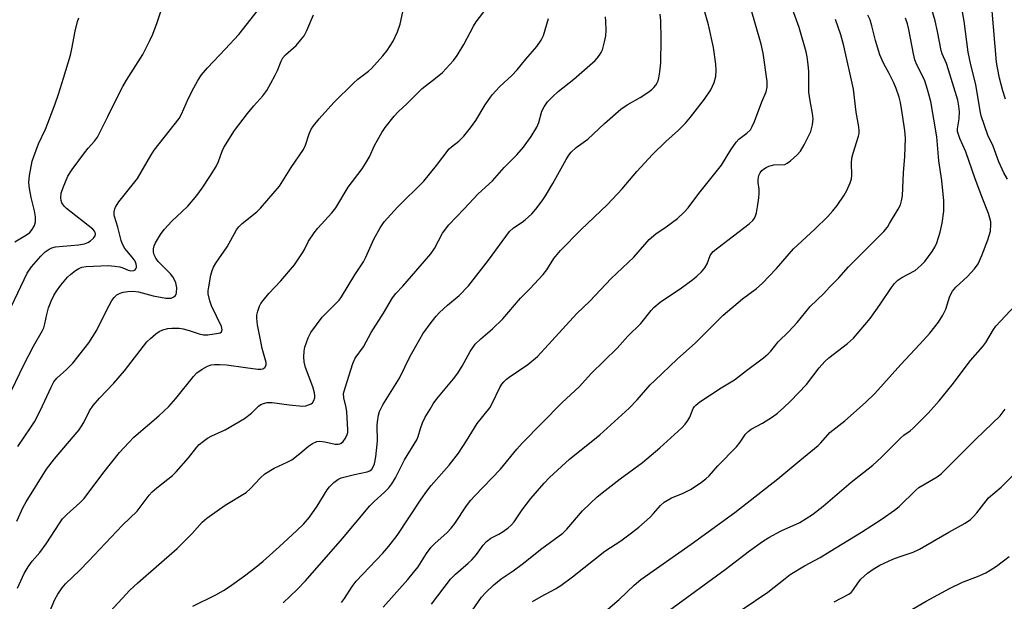
# Model space of a CAD drawing. Units: inches. Extents: x 1225770 to 1231770, y 561454 to 565454.
# Drawn here: x 1231269 to 1231549, y 561671 to 561836 of the extents above; entities that cross this region are included whole.
import ezdxf

# ---------------------------------------------------------------- set-up
doc = ezdxf.new("R2010")
doc.units = ezdxf.units.IN
doc.header["$MEASUREMENT"] = 0
doc.layers.add('Undefined', color=1, linetype='Continuous')

msp = doc.modelspace()

# ---------------------------------------------------------------- linework, layer by layer
at = {"layer": 'Undefined'}
for points, elevation in [([(1231266.17, 561754.84), (1231270.68, 561764.28), (1231271.86, 561766.04), (1231274.59, 561769.12), (1231275.83, 561770.36), (1231276.93, 561771.13), (1231277.66, 561771.46), (1231278.71, 561771.72), (1231285.28, 561772.29), (1231286.94, 561772.57), (1231287.95, 561772.94), (1231288.71, 561773.41), (1231289.58, 561774.18), (1231290, 561774.86), (1231290.08, 561775.34), (1231290.01, 561775.79), (1231289.81, 561776.19), (1231289.34, 561776.74), (1231281.9, 561782.62), (1231281.19, 561783.3), (1231280.56, 561784.27), (1231280.35, 561784.9), (1231280.24, 561785.65), (1231280.36, 561787.01), (1231280.91, 561788.64), (1231282.23, 561791.83), (1231283.46, 561793.77), (1231286.95, 561798.45), (1231288.03, 561799.82), (1231289.84, 561801.77), (1231290.64, 561802.94), (1231293.64, 561808.79), (1231296.27, 561814.24), (1231297.91, 561817.36), (1231298.92, 561819.1), (1231303.55, 561826.44), (1231305.6, 561830.39), (1231306.41, 561832.25), (1231307.63, 561835.55), (1231310.07, 561842.89)], 428), ([(1231265.04, 561728.52), (1231269.69, 561738.25), (1231272.47, 561743.47), (1231275.02, 561747.94), (1231275.37, 561748.74), (1231275.72, 561749.88), (1231276.22, 561752.56), (1231276.71, 561754.42), (1231277.48, 561756.33), (1231278.29, 561757.88), (1231279.05, 561759.12), (1231280.24, 561760.81), (1231281.15, 561761.99), (1231282.13, 561763.08), (1231282.99, 561763.89), (1231284.42, 561764.98), (1231285.41, 561765.63), (1231286.17, 561765.97), (1231287.48, 561766.18), (1231293.67, 561766.4), (1231295.64, 561766.28), (1231297.03, 561766.08), (1231297.84, 561765.81), (1231299.42, 561765.1), (1231300.12, 561764.94), (1231300.98, 561765.03), (1231301.35, 561765.21), (1231301.61, 561765.5), (1231301.75, 561765.89), (1231301.78, 561766.32), (1231301.68, 561766.85), (1231301.36, 561767.65), (1231300.57, 561768.85), (1231298.99, 561770.58), (1231298.46, 561771.27), (1231297.81, 561772.51), (1231297.4, 561773.57), (1231296.41, 561777.32), (1231295.48, 561780.34), (1231295.41, 561780.89), (1231295.43, 561781.73), (1231295.59, 561782.56), (1231295.8, 561783.07), (1231296.76, 561784.51), (1231302.07, 561791.22), (1231305.87, 561797.74), (1231306.82, 561799.19), (1231313.89, 561808.25), (1231314.53, 561809.44), (1231316.6, 561814.04), (1231318.03, 561816.99), (1231319.17, 561819.01), (1231320.27, 561820.67), (1231321.92, 561822.65), (1231327.01, 561827.91), (1231330.86, 561832.07), (1231336.42, 561839.18)], 430), ([(1231267.72, 561693.77), (1231269.57, 561697.76), (1231270.34, 561699.23), (1231276.17, 561708.5), (1231278.4, 561711.47), (1231283.79, 561717.7), (1231285.42, 561719.75), (1231286.78, 561721.84), (1231288.4, 561725.12), (1231289.41, 561726.65), (1231291.25, 561728.75), (1231295.28, 561733.02), (1231298.39, 561736.49), (1231304.67, 561744.71), (1231305.7, 561745.73), (1231307.27, 561747.03), (1231308.22, 561747.68), (1231309.28, 561748.14), (1231310.69, 561748.51), (1231311.85, 561748.61), (1231313.91, 561748.6), (1231315.06, 561748.44), (1231316.72, 561747.98), (1231319.63, 561747), (1231320.86, 561746.75), (1231322.09, 561746.78), (1231325.08, 561747.23), (1231325.52, 561747.34), (1231325.94, 561747.62), (1231326.1, 561748.14), (1231325.91, 561749.07), (1231323.11, 561754.95), (1231322.62, 561756.36), (1231322.18, 561758.38), (1231322.16, 561759.24), (1231322.29, 561760.37), (1231322.91, 561763.74), (1231323.29, 561765), (1231323.67, 561765.94), (1231324.34, 561767.09), (1231327.57, 561771.78), (1231330.17, 561776.58), (1231330.84, 561777.43), (1231331.78, 561778.4), (1231335.97, 561781.73), (1231337.05, 561782.7), (1231342.46, 561789.02), (1231345.75, 561794.27), (1231349.25, 561799.38), (1231349.85, 561800.65), (1231350.91, 561803.86), (1231351.45, 561805.17), (1231352.07, 561806.11), (1231353.68, 561808.1), (1231357.88, 561812.74), (1231363.46, 561818.31), (1231364.71, 561819.4), (1231367.77, 561821.69), (1231368.62, 561822.46), (1231371.78, 561826), (1231373.09, 561827.59), (1231374.79, 561830.18), (1231376, 561832.83), (1231376.79, 561835.02), (1231377.81, 561839.86)], 434), ([(1231267.92, 561674.76), (1231269.77, 561678.92), (1231270.93, 561680.8), (1231272.11, 561682.4), (1231274.23, 561684.9), (1231276.12, 561687.32), (1231279.96, 561693.33), (1231280.76, 561694.45), (1231281.91, 561695.7), (1231285.61, 561698.97), (1231286.84, 561700.19), (1231292.17, 561707.27), (1231296.97, 561713.24), (1231299.61, 561716.17), (1231301, 561717.6), (1231308.12, 561723.7), (1231310.93, 561726.4), (1231312.98, 561728.65), (1231317.94, 561734.92), (1231318.93, 561735.95), (1231320.4, 561736.95), (1231321.95, 561737.83), (1231322.97, 561738.19), (1231323.96, 561738.32), (1231325.38, 561738.31), (1231327.37, 561738.16), (1231332.74, 561737.42), (1231336.3, 561737.02), (1231337.16, 561737.01), (1231337.68, 561737.08), (1231338.3, 561737.46), (1231338.64, 561738.11), (1231338.63, 561738.9), (1231337.55, 561742.89), (1231337.09, 561744.88), (1231336.22, 561749.59), (1231335.97, 561751.47), (1231336, 561752.3), (1231336.25, 561753.45), (1231336.72, 561754.85), (1231337.11, 561755.62), (1231337.78, 561756.53), (1231339.44, 561758.49), (1231342.81, 561762.11), (1231346.71, 561766.67), (1231348.96, 561770.01), (1231349.53, 561771), (1231350.67, 561773.35), (1231352.25, 561775.76), (1231353.38, 561777.1), (1231357.36, 561781.43), (1231358.48, 561782.82), (1231361.99, 561788.75), (1231365.96, 561793.96), (1231366.93, 561795.39), (1231368.01, 561797.32), (1231369.48, 561800.51), (1231370.28, 561802.03), (1231371.53, 561804.27), (1231372.51, 561805.68), (1231375.02, 561808.86), (1231376.19, 561810.16), (1231378.71, 561812.49), (1231383.01, 561816.79), (1231386.79, 561819.7), (1231388.8, 561821.35), (1231391.93, 561824.73), (1231392.94, 561826.12), (1231394.89, 561829.27), (1231397.62, 561834.47), (1231398.38, 561835.71), (1231402.44, 561841)], 436), ([(1231267.17, 561773.15), (1231270.5, 561775.15), (1231271.41, 561775.8), (1231272.1, 561776.64), (1231272.75, 561777.86), (1231273.07, 561778.89), (1231273.04, 561780.29), (1231272.73, 561782), (1231271.79, 561785.73), (1231271.37, 561788.29), (1231271.19, 561790), (1231271.35, 561792.04), (1231272.07, 561796.09), (1231272.52, 561797.47), (1231273.88, 561801.01), (1231275.84, 561805.23), (1231276.51, 561806.86), (1231278.63, 561812.42), (1231279.57, 561815.19), (1231281.03, 561819.65), (1231282.98, 561826.21), (1231283.39, 561828.06), (1231284.29, 561833.07), (1231285.02, 561835.79), (1231285.39, 561836.85)], 426), ([(1231267.99, 561714.98), (1231271.65, 561720.3), (1231272.73, 561722.02), (1231274.42, 561725.33), (1231277.45, 561731.81), (1231278.28, 561733.35), (1231279.12, 561734.37), (1231281.85, 561736.87), (1231283.63, 561738.66), (1231288.19, 561744.42), (1231290.47, 561748.08), (1231293.21, 561753.62), (1231294.72, 561756.46), (1231295.38, 561757.39), (1231296.17, 561758.06), (1231297.09, 561758.59), (1231297.97, 561758.88), (1231299.31, 561759.07), (1231300.69, 561759.12), (1231302.33, 561758.96), (1231306.51, 561757.79), (1231310.14, 561757.15), (1231310.9, 561757.12), (1231311.67, 561757.2), (1231312.42, 561757.49), (1231312.8, 561757.8), (1231313.02, 561758.22), (1231313.14, 561758.72), (1231313.2, 561760.1), (1231312.92, 561761.52), (1231312.51, 561762.56), (1231312.1, 561763.22), (1231311.42, 561764.05), (1231307.95, 561767.58), (1231307.31, 561768.49), (1231306.81, 561769.5), (1231306.63, 561770.32), (1231306.62, 561771.18), (1231306.81, 561772.03), (1231307.15, 561772.84), (1231308.6, 561775.29), (1231309.64, 561776.68), (1231311.82, 561779.07), (1231314.79, 561781.79), (1231316.35, 561783.34), (1231318.91, 561786.36), (1231320.42, 561788.43), (1231322.66, 561791.74), (1231324.41, 561794.62), (1231325.07, 561796), (1231326.17, 561798.97), (1231326.65, 561800.02), (1231329.61, 561804.79), (1231333.31, 561809.65), (1231335.12, 561811.81), (1231337.69, 561814.63), (1231338.84, 561816.19), (1231340.01, 561818.25), (1231341.22, 561820.59), (1231341.84, 561821.92), (1231342.89, 561824.49), (1231343.42, 561825.47), (1231344.17, 561826.34), (1231347.14, 561829.01), (1231348.54, 561830.57), (1231349.43, 561831.73), (1231350.21, 561833.2), (1231352.08, 561837.71)], 432), ([(1231276.72, 561667.19), (1231278.51, 561671.51), (1231279.36, 561672.97), (1231280.61, 561674.86), (1231281.56, 561675.96), (1231285.66, 561679.86), (1231288.14, 561682.4), (1231297.8, 561692.66), (1231301.93, 561696.65), (1231302.83, 561697.7), (1231305.4, 561701.13), (1231306.24, 561702.12), (1231307.52, 561703.25), (1231311.96, 561706.76), (1231313.05, 561707.75), (1231316.53, 561711.77), (1231318.9, 561714.82), (1231319.63, 561715.58), (1231320.78, 561716.51), (1231322, 561717.34), (1231323.21, 561718.02), (1231327.02, 561719.74), (1231332.46, 561722.98), (1231334.47, 561724.46), (1231336.42, 561726.46), (1231337.11, 561726.91), (1231337.87, 561727.26), (1231338.94, 561727.48), (1231340.34, 561727.46), (1231345.17, 561726.8), (1231349.06, 561726.5), (1231349.92, 561726.59), (1231350.73, 561726.79), (1231351.47, 561727.12), (1231351.85, 561727.44), (1231352.24, 561728.09), (1231352.46, 561728.83), (1231352.47, 561729.4), (1231352.35, 561730.27), (1231351.88, 561731.97), (1231349.85, 561737.46), (1231349.49, 561739.05), (1231349.4, 561740.44), (1231349.44, 561742.1), (1231349.63, 561743.2), (1231350.57, 561745.9), (1231351.33, 561747.42), (1231354.61, 561751.77), (1231358.58, 561755.75), (1231359.37, 561756.63), (1231360.07, 561757.57), (1231363.87, 561763.78), (1231366.36, 561767.52), (1231367.01, 561768.83), (1231369.27, 561773.97), (1231371.11, 561777.18), (1231372.22, 561778.85), (1231375.96, 561783.04), (1231383.49, 561790.41), (1231387.1, 561794.9), (1231390.69, 561799.58), (1231391.34, 561800.18), (1231393.45, 561801.77), (1231394.86, 561803.25), (1231396.75, 561805.54), (1231398.3, 561807.68), (1231400.97, 561812.13), (1231402.88, 561814.94), (1231405.1, 561817.33), (1231408.53, 561820.44), (1231410.06, 561822.06), (1231412.51, 561825.09), (1231415.58, 561828.68), (1231416.86, 561830.53), (1231417.48, 561831.81), (1231418.95, 561836.68)], 438)]:
    msp.add_lwpolyline(points, dxfattribs=dict(at, elevation=elevation))
for points in [[(1231549.44, 561790.99, 458), (1231548.43, 561792.78, 458), (1231547.03, 561795.92, 458), (1231545.38, 561800.33, 458), (1231543.92, 561803.53, 458), (1231542, 561809, 458), (1231541.68, 561810.43, 458), (1231540.52, 561817.9, 458), (1231539.1, 561823.44, 458), (1231538.25, 561827.1, 458), (1231537.18, 561835.92, 458), (1231534.14, 561852.83, 458)], [(1231343.49, 561670.51, 444), (1231347.5, 561674.34, 444), (1231349.82, 561676.8, 444), (1231360.37, 561688.82, 444), (1231368.13, 561698.11, 444), (1231369.39, 561699.38, 444), (1231372.28, 561701.97, 444), (1231373.49, 561703.27, 444), (1231374.42, 561704.42, 444), (1231375.46, 561706.12, 444), (1231378.02, 561711.23, 444), (1231381.54, 561716.9, 444), (1231381.91, 561717.83, 444), (1231382.53, 561720.11, 444), (1231383.15, 561721.73, 444), (1231383.9, 561723.3, 444), (1231385.25, 561725.6, 444), (1231386.18, 561727.11, 444), (1231387.18, 561728.51, 444), (1231391.95, 561734.22, 444), (1231393.16, 561735.85, 444), (1231394.42, 561737.8, 444), (1231396.66, 561742, 444), (1231398.11, 561744.05, 444), (1231399.69, 561745.64, 444), (1231403, 561748.48, 444), (1231405.92, 561751.32, 444), (1231411.01, 561757.18, 444), (1231413.61, 561759.82, 444), (1231417.4, 561763.87, 444), (1231418.49, 561765.21, 444), (1231420.46, 561768.45, 444), (1231422.37, 561770.69, 444), (1231428.11, 561776.55, 444), (1231435.71, 561783.74, 444), (1231439.85, 561788.23, 444), (1231444.06, 561793.12, 444), (1231448.56, 561798.04, 444), (1231452.32, 561801.65, 444), (1231455.94, 561804.88, 444), (1231457.87, 561806.91, 444), (1231459.36, 561808.64, 444), (1231463.34, 561813.73, 444), (1231465.13, 561816.41, 444), (1231466.08, 561818.44, 444), (1231466.5, 561820.16, 444), (1231466.65, 561821.93, 444), (1231466.5, 561823.69, 444), (1231465.9, 561828.37, 444), (1231464.41, 561834.9, 444), (1231461.2, 561846.27, 444)], [(1231360.06, 561670.68, 446), (1231360.95, 561671.8, 446), (1231363.11, 561675.15, 446), (1231364.25, 561676.69, 446), (1231371.87, 561684.66, 446), (1231373.56, 561686.65, 446), (1231375.86, 561689.66, 446), (1231382.68, 561699.99, 446), (1231384.3, 561702.31, 446), (1231385.59, 561703.89, 446), (1231390.7, 561709.69, 446), (1231393.35, 561713.12, 446), (1231395.61, 561716.57, 446), (1231398.66, 561721.5, 446), (1231402.21, 561725.95, 446), (1231402.92, 561727.23, 446), (1231405.13, 561731.78, 446), (1231405.69, 561732.68, 446), (1231406.2, 561733.34, 446), (1231406.96, 561734.09, 446), (1231407.77, 561734.74, 446), (1231413.06, 561738.29, 446), (1231415.78, 561740.54, 446), (1231427.03, 561752.78, 446), (1231430.67, 561756.27, 446), (1231436.73, 561762.77, 446), (1231443.21, 561768.82, 446), (1231447.55, 561773.8, 446), (1231449.45, 561775.4, 446), (1231452.42, 561777.44, 446), (1231455.67, 561779.82, 446), (1231457.54, 561781.57, 446), (1231458.67, 561782.84, 446), (1231461.68, 561786.9, 446), (1231468.13, 561794.92, 446), (1231470.8, 561799.3, 446), (1231472.32, 561801.47, 446), (1231473.11, 561802.31, 446), (1231475.36, 561804.02, 446), (1231476.37, 561805.01, 446), (1231476.81, 561805.75, 446), (1231477.52, 561807.37, 446), (1231479.66, 561813, 446), (1231480.84, 561815.85, 446), (1231481.16, 561817.1, 446), (1231481.09, 561818.75, 446), (1231480, 561826.76, 446), (1231479.45, 561829.4, 446), (1231474.98, 561844.92, 446)], [(1231433.83, 561667.04, 456), (1231439.03, 561671.52, 456), (1231443.33, 561675.59, 456), (1231445.16, 561677.14, 456), (1231459.47, 561687.21, 456), (1231471.97, 561696.22, 456), (1231484.21, 561705.84, 456), (1231490.42, 561711.03, 456), (1231495.64, 561715.27, 456), (1231496.42, 561716.05, 456), (1231498.91, 561719.01, 456), (1231503.25, 561722.3, 456), (1231509.12, 561727.5, 456), (1231511.77, 561730.01, 456), (1231519.1, 561738.34, 456), (1231524.42, 561743.96, 456), (1231527.35, 561747.25, 456), (1231529.9, 561750.37, 456), (1231531.1, 561752.28, 456), (1231531.95, 561754.07, 456), (1231533.12, 561757.68, 456), (1231533.86, 561759.13, 456), (1231534.8, 561760.27, 456), (1231538.14, 561763.29, 456), (1231540.07, 561765.49, 456), (1231541.1, 561766.91, 456), (1231542.23, 561769.33, 456), (1231543.85, 561773.78, 456), (1231544.61, 561776.23, 456), (1231544.78, 561778.06, 456), (1231544.71, 561778.85, 456), (1231544.5, 561779.89, 456), (1231544.09, 561781.21, 456), (1231542.47, 561785.27, 456), (1231540.29, 561791.12, 456), (1231537.67, 561798.76, 456), (1231535.92, 561802.56, 456), (1231535.42, 561803.93, 456), (1231535.3, 561804.49, 456), (1231535.28, 561805.3, 456), (1231535.72, 561808.11, 456), (1231535.79, 561810.2, 456), (1231535.69, 561811.69, 456), (1231535.32, 561813.42, 456), (1231532.74, 561822.07, 456), (1231532.09, 561823.86, 456), (1231530.93, 561826.58, 456), (1231530.6, 561827.57, 456), (1231529.62, 561832.95, 456), (1231528.94, 561836.03, 456), (1231526.05, 561845.71, 456)], [(1231371.94, 561669.33, 448), (1231378.89, 561677.15, 448), (1231380.58, 561679.2, 448), (1231381.84, 561680.83, 448), (1231384.24, 561684.56, 448), (1231385.6, 561686.41, 448), (1231386.61, 561687.44, 448), (1231390.09, 561690.54, 448), (1231391.3, 561691.74, 448), (1231392.33, 561693.09, 448), (1231395.6, 561698.13, 448), (1231396.81, 561699.71, 448), (1231397.96, 561701, 448), (1231405.33, 561708.54, 448), (1231409.93, 561714.22, 448), (1231411.47, 561715.97, 448), (1231422.78, 561727.44, 448), (1231427.77, 561732.07, 448), (1231431.07, 561735.78, 448), (1231438.51, 561742.91, 448), (1231441.51, 561746.33, 448), (1231445.24, 561749.97, 448), (1231448.11, 561753.61, 448), (1231448.89, 561754.46, 448), (1231450.69, 561755.99, 448), (1231456.75, 561760.14, 448), (1231460, 561762.48, 448), (1231461.14, 561763.39, 448), (1231462.44, 561764.62, 448), (1231463.41, 561765.81, 448), (1231464.02, 561766.94, 448), (1231464.95, 561769.25, 448), (1231465.41, 561769.96, 448), (1231465.79, 561770.39, 448), (1231467.12, 561771.51, 448), (1231475.97, 561778.25, 448), (1231477.04, 561779.23, 448), (1231477.49, 561779.87, 448), (1231477.83, 561780.57, 448), (1231478.06, 561781.39, 448), (1231478.36, 561783.08, 448), (1231478.74, 561785.65, 448), (1231478.85, 561787.04, 448), (1231478.82, 561788.12, 448), (1231478.59, 561790.08, 448), (1231478.57, 561790.93, 448), (1231478.77, 561792.06, 448), (1231479.13, 561792.79, 448), (1231479.66, 561793.42, 448), (1231480.09, 561793.8, 448), (1231480.81, 561794.3, 448), (1231481.59, 561794.7, 448), (1231483, 561795.04, 448), (1231486.11, 561795.2, 448), (1231486.86, 561795.5, 448), (1231487.76, 561796.16, 448), (1231489.7, 561797.87, 448), (1231490.65, 561798.94, 448), (1231491.67, 561800.75, 448), (1231493.52, 561804.49, 448), (1231494.03, 561806.44, 448), (1231494.2, 561808.15, 448), (1231494.06, 561809.61, 448), (1231493.32, 561813.23, 448), (1231493.02, 561815.72, 448), (1231492.94, 561817.35, 448), (1231492.95, 561821.59, 448), (1231492.81, 561823.56, 448), (1231492.53, 561825.79, 448), (1231492.26, 561827.21, 448), (1231490.24, 561834.07, 448), (1231487.13, 561842.86, 448)], [(1231294.36, 561668.19, 440), (1231299.87, 561674.11, 440), (1231302.13, 561676.26, 440), (1231313.31, 561685.96, 440), (1231317.64, 561690.25, 440), (1231320.48, 561693.44, 440), (1231321.73, 561694.6, 440), (1231326.98, 561698.29, 440), (1231332.97, 561701.9, 440), (1231334.14, 561702.94, 440), (1231337.03, 561706.12, 440), (1231338.29, 561707.25, 440), (1231340.91, 561708.86, 440), (1231344.63, 561710.53, 440), (1231345.9, 561711.2, 440), (1231348.24, 561712.96, 440), (1231350.67, 561715.08, 440), (1231351.82, 561715.83, 440), (1231353.05, 561716.37, 440), (1231353.87, 561716.47, 440), (1231355.32, 561716.3, 440), (1231358.25, 561715.7, 440), (1231359.1, 561715.65, 440), (1231359.55, 561715.74, 440), (1231359.96, 561715.91, 440), (1231360.55, 561716.45, 440), (1231361.21, 561717.37, 440), (1231361.71, 561718.38, 440), (1231361.85, 561718.93, 440), (1231361.9, 561719.81, 440), (1231361.58, 561724.89, 440), (1231361.39, 561726.05, 440), (1231360.74, 561728.83, 440), (1231360.68, 561730.06, 440), (1231361.08, 561731.71, 440), (1231363.25, 561738.56, 440), (1231363.94, 561740.12, 440), (1231366.28, 561743.36, 440), (1231368.48, 561747.38, 440), (1231372.01, 561752.89, 440), (1231374.57, 561757.27, 440), (1231375.52, 561758.51, 440), (1231377.47, 561760.58, 440), (1231385.47, 561769.73, 440), (1231386.51, 561771.32, 440), (1231388.8, 561775.68, 440), (1231390.6, 561778.03, 440), (1231394.99, 561782.56, 440), (1231398.9, 561786.86, 440), (1231402.99, 561790.54, 440), (1231406.37, 561794.34, 440), (1231409.91, 561797.92, 440), (1231411.81, 561800.06, 440), (1231414.05, 561803.1, 440), (1231415.62, 561805.79, 440), (1231416.18, 561807.05, 440), (1231417.08, 561810.36, 440), (1231417.72, 561811.57, 440), (1231418.68, 561812.92, 440), (1231420.06, 561814.36, 440), (1231421.69, 561815.92, 440), (1231426.15, 561819.41, 440), (1231432.19, 561824.71, 440), (1231432.8, 561825.35, 440), (1231433.49, 561826.27, 440), (1231433.93, 561827, 440), (1231434.28, 561827.79, 440), (1231434.91, 561830.02, 440), (1231435.25, 561831.72, 440), (1231435.3, 561833.21, 440), (1231435.21, 561835.9, 440), (1231435.11, 561837.09, 440)], [(1231317.8, 561669.6, 442), (1231324.32, 561672.8, 442), (1231326.48, 561674.04, 442), (1231328.14, 561675.13, 442), (1231332.5, 561678.25, 442), (1231335.74, 561680.73, 442), (1231337.76, 561682.39, 442), (1231342.38, 561686.44, 442), (1231347.38, 561691.08, 442), (1231349.25, 561692.93, 442), (1231350.98, 561694.89, 442), (1231353.19, 561698.04, 442), (1231356, 561702.71, 442), (1231356.66, 561703.56, 442), (1231357.88, 561704.72, 442), (1231358.98, 561705.57, 442), (1231360.02, 561706.05, 442), (1231363.72, 561707.05, 442), (1231367.33, 561707.8, 442), (1231368.08, 561708.08, 442), (1231368.65, 561708.52, 442), (1231369.1, 561709.21, 442), (1231369.42, 561710.02, 442), (1231369.8, 561712.08, 442), (1231370.35, 561716.5, 442), (1231370.25, 561720.92, 442), (1231370.29, 561722.04, 442), (1231370.57, 561723.93, 442), (1231370.88, 561724.96, 442), (1231371.86, 561726.86, 442), (1231376.56, 561734.39, 442), (1231379.61, 561740.63, 442), (1231382.32, 561745.53, 442), (1231383.24, 561746.98, 442), (1231385.56, 561750.23, 442), (1231386.98, 561752.03, 442), (1231387.94, 561753.07, 442), (1231390.2, 561755.17, 442), (1231393.56, 561757.93, 442), (1231396.19, 561760.67, 442), (1231401.85, 561767.96, 442), (1231407.85, 561776.1, 442), (1231409, 561777.13, 442), (1231411.43, 561778.73, 442), (1231412.33, 561779.43, 442), (1231414.17, 561781.16, 442), (1231415.32, 561782.42, 442), (1231417.11, 561784.79, 442), (1231418.08, 561786.26, 442), (1231420.18, 561789.77, 442), (1231423.96, 561796.61, 442), (1231424.72, 561797.81, 442), (1231425.42, 561798.65, 442), (1231426.81, 561799.96, 442), (1231430.09, 561802.38, 442), (1231434.91, 561806.85, 442), (1231439.5, 561810.92, 442), (1231441.33, 561812.14, 442), (1231445.04, 561814.24, 442), (1231447.18, 561815.63, 442), (1231448.32, 561816.46, 442), (1231448.91, 561817.05, 442), (1231449.44, 561817.7, 442), (1231449.88, 561818.41, 442), (1231450.1, 561818.92, 442), (1231450.32, 561819.75, 442), (1231450.62, 561821.47, 442), (1231450.88, 561824.06, 442), (1231451.03, 561830.81, 442), (1231450.91, 561836.13, 442), (1231450.72, 561837.87, 442)], [(1231385.71, 561670.21, 450), (1231391.09, 561677.28, 450), (1231392.52, 561678.7, 450), (1231396.06, 561681.8, 450), (1231397.1, 561682.8, 450), (1231398.43, 561684.31, 450), (1231400.35, 561686.94, 450), (1231401.28, 561687.97, 450), (1231402.54, 561688.91, 450), (1231404.77, 561690.07, 450), (1231406.04, 561690.86, 450), (1231407.49, 561691.89, 450), (1231408.29, 561692.62, 450), (1231409.16, 561693.62, 450), (1231411.42, 561696.96, 450), (1231413.88, 561700.21, 450), (1231417.68, 561704.58, 450), (1231419.25, 561706.19, 450), (1231424.96, 561711.35, 450), (1231433.53, 561718.26, 450), (1231441.91, 561725.92, 450), (1231444.17, 561728.23, 450), (1231447.9, 561732.49, 450), (1231449.14, 561733.78, 450), (1231455.58, 561739.86, 450), (1231460.74, 561744.43, 450), (1231468.6, 561752.37, 450), (1231474.1, 561756.92, 450), (1231478.11, 561759.91, 450), (1231479.74, 561761.35, 450), (1231483.79, 561765.6, 450), (1231488.61, 561771.14, 450), (1231494.67, 561776.73, 450), (1231498.34, 561780.36, 450), (1231499.83, 561781.97, 450), (1231501.06, 561783.51, 450), (1231503.06, 561786.45, 450), (1231503.75, 561787.76, 450), (1231504.7, 561789.97, 450), (1231505.08, 561791.09, 450), (1231505.24, 561792.14, 450), (1231505.11, 561795.51, 450), (1231505.22, 561796.94, 450), (1231505.55, 561798.36, 450), (1231507.12, 561803.16, 450), (1231507.27, 561803.98, 450), (1231507.29, 561804.73, 450), (1231507.16, 561805.84, 450), (1231506.44, 561810.06, 450), (1231505.64, 561816.59, 450), (1231502.89, 561828.91, 450), (1231502.06, 561831.99, 450), (1231500.6, 561836.4, 450)], [(1231396.49, 561667.19, 452), (1231399.91, 561672.2, 452), (1231401.08, 561673.49, 452), (1231403.35, 561675.68, 452), (1231405.45, 561677.4, 452), (1231408.87, 561679.68, 452), (1231411.46, 561681.53, 452), (1231417.07, 561686.02, 452), (1231422.99, 561690.34, 452), (1231424.2, 561691.52, 452), (1231428.62, 561696.69, 452), (1231432.82, 561700.64, 452), (1231435.02, 561702.48, 452), (1231439.37, 561705.83, 452), (1231445.71, 561710.46, 452), (1231450.56, 561714.65, 452), (1231456.84, 561720.34, 452), (1231457.84, 561721.36, 452), (1231458.61, 561722.42, 452), (1231459.09, 561723.33, 452), (1231460.07, 561725.77, 452), (1231460.47, 561726.38, 452), (1231460.83, 561726.76, 452), (1231462.01, 561727.65, 452), (1231468.01, 561731.63, 452), (1231471.85, 561733.93, 452), (1231475.22, 561736.62, 452), (1231480.09, 561740.21, 452), (1231481.39, 561741.31, 452), (1231482.18, 561742.13, 452), (1231484.23, 561744.73, 452), (1231487.27, 561747.67, 452), (1231489.62, 561750.23, 452), (1231493.37, 561754.8, 452), (1231497.29, 561758.46, 452), (1231498.87, 561760.26, 452), (1231501.55, 561762.95, 452), (1231504.25, 561766.07, 452), (1231514.28, 561776.08, 452), (1231515.33, 561777.37, 452), (1231515.97, 561778.34, 452), (1231518.36, 561782.42, 452), (1231519.02, 561783.73, 452), (1231519.38, 561784.85, 452), (1231519.6, 561786.23, 452), (1231519.88, 561792.74, 452), (1231520.27, 561797.38, 452), (1231520.46, 561802.63, 452), (1231520.26, 561804.83, 452), (1231519.53, 561809.84, 452), (1231519.04, 561812.77, 452), (1231518.67, 561814.3, 452), (1231517.83, 561816.77, 452), (1231517.18, 561818.39, 452), (1231515.86, 561821.04, 452), (1231514.26, 561823.97, 452), (1231513.21, 561826.3, 452), (1231511.94, 561830.37, 452), (1231510.91, 561834.6, 452), (1231510.38, 561836.27, 452), (1231509.79, 561837.56, 452)], [(1231414.42, 561670.91, 454), (1231416.83, 561672.35, 454), (1231420.96, 561674.5, 454), (1231422.45, 561675.47, 454), (1231425.79, 561677.9, 454), (1231434.96, 561685.25, 454), (1231439.55, 561688.21, 454), (1231442.57, 561690.44, 454), (1231444.61, 561692.05, 454), (1231447.81, 561694.9, 454), (1231448.81, 561695.91, 454), (1231450.76, 561698.24, 454), (1231451.88, 561699.2, 454), (1231453.94, 561700.38, 454), (1231457.04, 561701.65, 454), (1231459.34, 561702.8, 454), (1231462.1, 561704.56, 454), (1231463.73, 561705.76, 454), (1231464.65, 561706.67, 454), (1231467.11, 561709.45, 454), (1231472.43, 561714.86, 454), (1231473.49, 561716.2, 454), (1231474.98, 561718.45, 454), (1231475.7, 561719.25, 454), (1231476.57, 561719.92, 454), (1231479.82, 561721.66, 454), (1231482.68, 561723.47, 454), (1231484.07, 561724.48, 454), (1231485.86, 561726.03, 454), (1231487.8, 561727.86, 454), (1231492.3, 561732.64, 454), (1231495.91, 561737.31, 454), (1231497.52, 561739.15, 454), (1231498.7, 561740.18, 454), (1231503.96, 561744.31, 454), (1231505.68, 561745.83, 454), (1231508.94, 561749.57, 454), (1231510.4, 561751.39, 454), (1231513.21, 561755.24, 454), (1231516.52, 561760.16, 454), (1231517.39, 561761.35, 454), (1231518.3, 561762.23, 454), (1231519.39, 561763.04, 454), (1231523.18, 561765.05, 454), (1231524.97, 561766.52, 454), (1231525.94, 561767.6, 454), (1231528.05, 561770.46, 454), (1231528.77, 561771.66, 454), (1231529.36, 561772.91, 454), (1231530.36, 561775.88, 454), (1231530.86, 561778.44, 454), (1231531.36, 561781.89, 454), (1231531.35, 561784.87, 454), (1231530.84, 561790.61, 454), (1231529.98, 561796.24, 454), (1231529.36, 561803.03, 454), (1231527.64, 561813.1, 454), (1231526.75, 561816.46, 454), (1231525.98, 561818.96, 454), (1231525.26, 561820.57, 454), (1231523.72, 561823.5, 454), (1231523.16, 561824.95, 454), (1231522.75, 561826.64, 454), (1231521.46, 561833.56, 454), (1231521.07, 561835.17, 454), (1231520.47, 561836.72, 454)], [(1231548.91, 561813.72, 460), (1231548.11, 561816.06, 460), (1231547.19, 561819.69, 460), (1231546.62, 561822.63, 460), (1231546.39, 561824.27, 460), (1231545.11, 561838.77, 460)], [(1231449.89, 561665.86, 458), (1231469.21, 561680.05, 458), (1231476.07, 561685.36, 458), (1231479.85, 561688.01, 458), (1231481.56, 561689.09, 458), (1231485.15, 561691.06, 458), (1231490.39, 561693.39, 458), (1231494.02, 561695.7, 458), (1231497.03, 561698.06, 458), (1231505.01, 561704.81, 458), (1231511.17, 561709.68, 458), (1231513.51, 561711.85, 458), (1231519.14, 561717.44, 458), (1231520.04, 561718.2, 458), (1231521.81, 561719.45, 458), (1231522.67, 561720.21, 458), (1231526.89, 561724.5, 458), (1231530.02, 561727.94, 458), (1231533.76, 561732.53, 458), (1231538.98, 561739.44, 458), (1231542.51, 561743.38, 458), (1231543.3, 561744.57, 458), (1231545.53, 561748.28, 458), (1231546.2, 561749.21, 458), (1231551.58, 561754.94, 458)], [(1231466.74, 561663.77, 460), (1231481.29, 561673.61, 460), (1231486.23, 561677.51, 460), (1231487.7, 561678.58, 460), (1231491.76, 561681.11, 460), (1231496.19, 561683.48, 460), (1231499, 561685.12, 460), (1231507.98, 561690.64, 460), (1231513.8, 561694.46, 460), (1231517.34, 561696.9, 460), (1231518.7, 561697.94, 460), (1231523.45, 561702.56, 460), (1231524.31, 561703.31, 460), (1231526.03, 561704.42, 460), (1231529.5, 561706.36, 460), (1231530.65, 561707.23, 460), (1231540.44, 561717.09, 460), (1231545.15, 561721.51, 460), (1231547.37, 561723.73, 460), (1231548.8, 561725.56, 460)], [(1231500.23, 561670.81, 462), (1231504.38, 561672.99, 462), (1231505.03, 561673.49, 462), (1231505.53, 561674.05, 462), (1231507.08, 561676.43, 462), (1231507.8, 561677.29, 462), (1231509.64, 561679.02, 462), (1231511.25, 561680.13, 462), (1231513.22, 561681.22, 462), (1231516.86, 561682.95, 462), (1231518.65, 561683.65, 462), (1231522.67, 561684.99, 462), (1231524.42, 561685.8, 462), (1231532.83, 561690.63, 462), (1231537.42, 561693.15, 462), (1231538.99, 561694.25, 462), (1231539.79, 561695.05, 462), (1231540.72, 561696.14, 462), (1231544.07, 561700.4, 462), (1231547.7, 561703.46, 462), (1231554.64, 561710.42, 462)], [(1231519.98, 561667.28, 464), (1231526.38, 561671.06, 464), (1231532.95, 561674.64, 464), (1231536.67, 561676.38, 464), (1231540.97, 561678.03, 464), (1231543.31, 561679.11, 464), (1231544.58, 561679.83, 464), (1231546.32, 561680.99, 464), (1231549.98, 561683.73, 464)]]:
    msp.add_polyline3d(points, dxfattribs=at)

doc.saveas('drawing.dxf')
